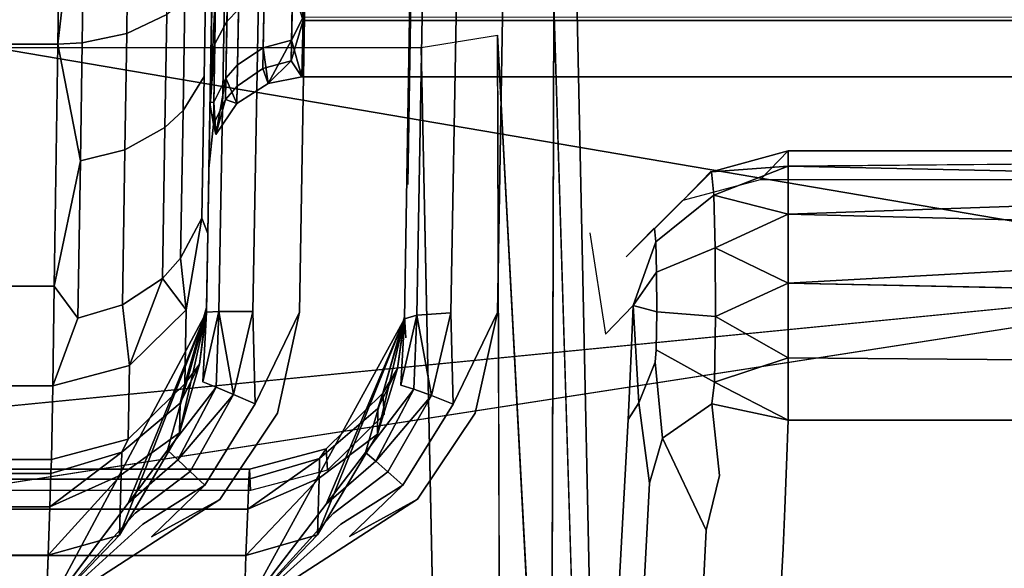
# Model space of a CAD drawing. Units: inches. Extents: x -12.8 to 12.8, y -12 to 10.6.
# Drawn here: x -8.2 to -8.1, y -10.2 to -10.2 of the extents above; entities that cross this region are included whole.
import ezdxf

# ---------------------------------------------------------------- set-up
doc = ezdxf.new("R2010")
doc.units = ezdxf.units.IN
doc.header["$MEASUREMENT"] = 0
for name, color, linetype in [('TABLE-BASE', 6, 'Continuous'), ('TABLE-GLIDE', 6, 'Continuous'), ('TABLE-TOPINNER', 6, 'Continuous')]:
    doc.layers.add(name, color=color, linetype=linetype)

msp = doc.modelspace()

# ---------------------------------------------------------------- linework, layer by layer
at = {"layer": 'TABLE-BASE'}
for points in [[(-7.73989, -5.6581, 5.79708), (-8.36784, -5.39875, 5.95449), (-9.35046, -10.25736, 0.60509)], [(-7.54575, -5.45799, 6.02411), (-7.73989, -5.6581, 5.79708), (-8.94726, -10.28433, 0.6193)], [(-7.54575, -5.45799, 6.02411), (-8.94726, -10.28433, 0.6193), (-8.56412, -10.2879, 0.61935)], [(-7.54575, -5.45799, 6.02411), (-8.56412, -10.2879, 0.61935), (-8.04887, -10.20817, 0.65675)], [(-9.35046, -10.25736, 0.60509), (-8.94726, -10.28433, 0.6193), (-7.73989, -5.6581, 5.79708)], [(-8.16622, -10.30761, 14.70961), (-8.16581, -10.17613, 14.79374), (-8.16193, -10.30421, 14.70444)], [(-8.17254, -10.30982, 14.71307), (-8.17298, -10.18013, 14.79944), (-8.16622, -10.30761, 14.70961)], [(-8.14581, -10.19748, 14.57374), (-8.13606, -10.19483, 14.57613), (-8.13606, -10.19678, 14.56685)], [(-8.13606, -10.19678, 14.56685), (-8.02777, -10.1958, 14.56928), (-8.02777, -10.19908, 14.56319)], [(-8.14581, -10.19748, 14.57374), (-8.13606, -10.19678, 14.56685), (-8.14553, -10.20043, 14.56543)], [(-8.14553, -10.20043, 14.56543), (-8.13606, -10.19678, 14.56685), (-8.13606, -10.20285, 14.55956)], [(-8.13606, -10.19678, 14.56685), (-8.02777, -10.19908, 14.56319), (-8.13606, -10.20285, 14.55956)], [(-8.13606, -10.20285, 14.55956), (-8.02777, -10.19908, 14.56319), (-8.02777, -10.20561, 14.55786)], [(-8.14553, -10.20043, 14.56543), (-8.13606, -10.20285, 14.55956), (-8.14534, -10.20714, 14.5597)], [(-8.14534, -10.20714, 14.5597), (-8.13606, -10.20285, 14.55956), (-8.13606, -10.21162, 14.55595)], [(-8.13606, -10.20285, 14.55956), (-8.02777, -10.20561, 14.55786), (-8.13606, -10.21162, 14.55595)], [(-8.15278, -10.21022, 14.56595), (-8.15573, -10.21445, 14.57474), (-8.15288, -10.20635, 14.56926)], [(-8.13606, -10.21162, 14.55595), (-8.02777, -10.20561, 14.55786), (-8.02777, -10.21378, 14.55575)], [(-8.14534, -10.20714, 14.5597), (-8.13606, -10.21162, 14.55595), (-8.14531, -10.21582, 14.5581)], [(-8.04887, -10.20817, 0.65675), (-8.56412, -10.2879, 0.61935), (-8.1297, -10.26533, 0.60481)], [(-8.04887, -10.20817, 0.65675), (-8.1297, -10.26533, 0.60481), (-8.00591, -10.25812, 0.55852)], [(-8.15276, -10.21523, 14.56503), (-8.15573, -10.21445, 14.57474), (-8.15278, -10.21022, 14.56595)], [(-8.06675, -10.2107, 14.90252), (-8.46172, -10.24939, 14.90511), (-8.06986, -10.27133, 14.86608)], [(-8.14531, -10.21582, 14.5581), (-8.13606, -10.21162, 14.55595), (-8.13606, -10.22106, 14.55687)], [(-8.18321, -10.21565, 14.48922), (-8.18136, -10.22584, 14.48411), (-8.17889, -10.21536, 14.4849)], [(-8.17889, -10.21536, 14.4849), (-8.18136, -10.22584, 14.48411), (-8.17859, -10.22693, 14.48274)], [(-8.19583, -10.24353, 14.48104), (-8.20514, -10.25321, 14.4801), (-8.18479, -10.21612, 14.4951)], [(-8.20514, -10.25321, 14.4801), (-8.19471, -10.23962, 14.4837), (-8.18479, -10.21612, 14.4951)], [(-8.18479, -10.21612, 14.4951), (-8.18821, -10.23074, 14.48467), (-8.19583, -10.24353, 14.48104)], [(-8.18479, -10.21612, 14.4951), (-8.19471, -10.23962, 14.4837), (-8.18974, -10.23307, 14.48619)], [(-8.18479, -10.21612, 14.4951), (-8.18565, -10.22244, 14.49068), (-8.18821, -10.23074, 14.48467)], [(-8.18565, -10.22244, 14.49068), (-8.18478, -10.21586, 14.50028), (-8.18753, -10.22555, 14.50014)], [(-8.18525, -10.22453, 14.48861), (-8.18358, -10.22505, 14.4861), (-8.18321, -10.21565, 14.48922)], [(-8.18321, -10.21565, 14.48922), (-8.18479, -10.21612, 14.4951), (-8.18525, -10.22453, 14.48861)], [(-8.18321, -10.21565, 14.48922), (-8.18358, -10.22505, 14.4861), (-8.18136, -10.22584, 14.48411)], [(-8.14531, -10.21582, 14.5581), (-8.13606, -10.22106, 14.55687), (-8.14543, -10.22414, 14.56104)], [(-8.14543, -10.22414, 14.56104), (-8.13606, -10.22106, 14.55687), (-8.13606, -10.22898, 14.56209)], [(-8.18814, -10.22751, 14.49209), (-8.18821, -10.23074, 14.48467), (-8.18565, -10.22244, 14.49068)], [(-8.18565, -10.22244, 14.49068), (-8.18753, -10.22555, 14.50014), (-8.18814, -10.22751, 14.49209)], [(-8.14543, -10.22414, 14.56104), (-8.13606, -10.22898, 14.56209), (-8.14578, -10.22691, 14.56363)], [(-8.18843, -10.23416, 14.4843), (-8.18358, -10.22505, 14.4861), (-8.18974, -10.23307, 14.48619)], [(-8.18136, -10.22584, 14.48411), (-8.18358, -10.22505, 14.4861), (-8.18843, -10.23416, 14.4843)], [(-8.18843, -10.23416, 14.4843), (-8.18687, -10.23552, 14.48281), (-8.18136, -10.22584, 14.48411)], [(-8.19583, -10.24353, 14.48104), (-8.18821, -10.23074, 14.48467), (-8.19562, -10.23632, 14.48819)], [(-8.19554, -10.23385, 14.49388), (-8.20452, -10.23647, 14.49277), (-8.20467, -10.24028, 14.4865)], [(-8.19554, -10.23385, 14.49388), (-8.20467, -10.24028, 14.4865), (-8.19562, -10.23632, 14.48819)], [(-8.18974, -10.23307, 14.48619), (-8.19471, -10.23962, 14.4837), (-8.18843, -10.23416, 14.4843)], [(-8.19562, -10.23632, 14.48819), (-8.20467, -10.24028, 14.4865), (-8.20489, -10.24614, 14.48209)], [(-8.19562, -10.23632, 14.48819), (-8.20489, -10.24614, 14.48209), (-8.19583, -10.24353, 14.48104)], [(-8.19583, -10.24353, 14.48104), (-8.20489, -10.24614, 14.48209), (-8.20514, -10.25321, 14.4801)]]:
    msp.add_3dface(points, dxfattribs=at)
for points, invisible_edges in [([(-9.3735, -10.07624, 14.32725), (-7.81838, -10.07624, 14.32725), (-9.32998, -10.23827, 14.31631)], 3), ([(-9.32998, -10.23827, 14.31631), (-7.81838, -10.07624, 14.32725), (-7.86189, -10.23827, 14.31631)], 13), ([(-9.36408, -10.26255, 14.38373), (-7.80673, -10.21993, 14.3866), (-9.41287, -10.08088, 14.39599)], 3), ([(-9.41287, -10.08088, 14.39599), (-7.80673, -10.21993, 14.3866), (-7.77901, -10.08088, 14.39599)], 13), ([(-7.78348, -10.08088, 14.39599), (-9.36021, -10.26032, 14.38388), (-9.4084, -10.08088, 14.39599)], 13), ([(-7.83167, -10.26032, 14.38388), (-9.36021, -10.26032, 14.38388), (-7.78348, -10.08088, 14.39599)], 3), ([(-8.18255, -10.08819, 14.50598), (-8.18321, -10.21565, 14.48922), (-8.18097, -10.08778, 14.50009)], 13), ([(-8.18097, -10.08778, 14.50009), (-8.18321, -10.21565, 14.48922), (-8.17889, -10.21536, 14.4849)], 12), ([(-8.18097, -10.08778, 14.50009), (-8.17889, -10.21536, 14.4849), (-8.17665, -10.08753, 14.49578)], 1), ([(-8.17665, -10.08753, 14.49578), (-8.17889, -10.21536, 14.4849), (-8.17298, -10.21533, 14.48332)], 14), ([(-8.17665, -10.08753, 14.49578), (-8.17298, -10.21533, 14.48332), (-8.17074, -10.08751, 14.49419)], 1), ([(-8.17298, -10.21533, 14.48332), (-7.77096, -10.24117, 14.48112), (-8.02507, -10.08751, 14.49419)], 15), ([(-8.17298, -10.21533, 14.48332), (-8.02507, -10.08751, 14.49419), (-8.17074, -10.08751, 14.49419)], 1), ([(-8.18479, -10.21612, 14.4951), (-8.18255, -10.08819, 14.50598), (-8.18333, -10.13785, 14.57729)], 14), ([(-8.18479, -10.21612, 14.4951), (-8.18321, -10.21565, 14.48922), (-8.18255, -10.08819, 14.50598)], 2), ([(-8.00664, -10.21631, 0.31225), (-8.26681, -10.25589, 0.32144), (-8.25945, -10.09515, 0.28386)], 13), ([(-8.00664, -10.21631, 0.31225), (-8.25945, -10.09515, 0.28386), (-7.94032, -10.11823, 0.28836)], 1), ([(-8.18333, -10.13785, 14.57729), (-8.18478, -10.21587, 14.49855), (-8.18479, -10.21596, 14.49682)], 13), ([(-8.18333, -10.13785, 14.57729), (-8.18479, -10.21596, 14.49682), (-8.18479, -10.21612, 14.4951)], 13), ([(-8.18393, -10.17386, 14.59904), (-8.18478, -10.21587, 14.49855), (-8.18333, -10.13785, 14.57729)], 3), ([(-8.44807, -10.14574, 14.94135), (-8.46172, -10.24939, 14.90511), (-8.06675, -10.2107, 14.90252)], 1), ([(-8.06675, -10.2107, 14.90252), (-8.06547, -10.14664, 14.91897), (-8.44807, -10.14574, 14.94135)], 1), ([(-8.16193, -10.30421, 14.70444), (-8.16581, -10.17613, 14.79374), (-8.16298, -10.17072, 14.78583)], 14), ([(-8.16298, -10.17072, 14.78583), (-8.16125, -10.20521, 14.73388), (-8.16025, -10.30012, 14.69834)], 3), ([(-8.16193, -10.30421, 14.70444), (-8.16298, -10.17072, 14.78583), (-8.16025, -10.30012, 14.69834)], 1), ([(-8.18478, -10.21587, 14.49855), (-8.18393, -10.17386, 14.59904), (-8.18478, -10.21586, 14.50028)], 3), ([(-8.18478, -10.21586, 14.50028), (-8.18393, -10.17386, 14.59904), (-8.18433, -10.1991, 14.6327)], 13), ([(-8.16622, -10.30761, 14.70961), (-8.17298, -10.18013, 14.79944), (-8.16581, -10.17613, 14.79374)], 2), ([(-8.17254, -10.30982, 14.71307), (-8.18265, -10.1817, 14.80145), (-8.17298, -10.18013, 14.79944)], 1), ([(-9.01194, -10.31053, 14.71435), (-9.00923, -10.1817, 14.80145), (-8.17994, -10.31053, 14.71435)], 2), ([(-8.17994, -10.31053, 14.71435), (-9.00923, -10.1817, 14.80145), (-8.18265, -10.1817, 14.80145)], 1), ([(-8.17994, -10.31053, 14.71435), (-8.18265, -10.1817, 14.80145), (-8.17254, -10.30982, 14.71307)], 2), ([(-8.14589, -10.19745, 14.5757), (-8.13606, -10.19483, 14.57613), (-8.14581, -10.19748, 14.57374)], 1), ([(-8.13959, -10.19847, 14.67723), (-8.13606, -10.19483, 14.57613), (-8.14589, -10.19745, 14.5757)], 14), ([(-8.13959, -10.19847, 14.67723), (-8.0313, -10.19847, 14.67723), (-8.13606, -10.19483, 14.57613)], 2), ([(-8.02777, -10.19483, 14.57613), (-8.02777, -10.1958, 14.56928), (-8.13606, -10.19483, 14.57613)], 2), ([(-8.13606, -10.19483, 14.57613), (-8.02777, -10.1958, 14.56928), (-8.13606, -10.19678, 14.56685)], 1), ([(-8.13606, -10.19483, 14.57613), (-8.0313, -10.19847, 14.67723), (-8.02777, -10.19483, 14.57613)], 1), ([(-8.15309, -10.20463, 14.57519), (-8.15662, -10.20827, 14.67628), (-8.14589, -10.19745, 14.5757)], 14), ([(-8.14589, -10.19745, 14.5757), (-8.15662, -10.20827, 14.67628), (-8.14942, -10.20109, 14.67679)], 1), ([(-8.15305, -10.20465, 14.57406), (-8.15309, -10.20463, 14.57519), (-8.14589, -10.19745, 14.5757)], 14), ([(-8.15305, -10.20465, 14.57406), (-8.14589, -10.19745, 14.5757), (-8.14581, -10.19748, 14.57374)], 1), ([(-8.15288, -10.20635, 14.56926), (-8.15305, -10.20465, 14.57406), (-8.14581, -10.19748, 14.57374)], 12), ([(-8.14553, -10.20043, 14.56543), (-8.15288, -10.20635, 14.56926), (-8.14581, -10.19748, 14.57374)], 2), ([(-8.14589, -10.19745, 14.5757), (-8.14942, -10.20109, 14.67679), (-8.13959, -10.19847, 14.67723)], 12), ([(-8.18478, -10.21586, 14.50028), (-8.18433, -10.1991, 14.6327), (-8.18462, -10.21855, 14.67898)], 3), ([(-8.15278, -10.21022, 14.56595), (-8.15288, -10.20635, 14.56926), (-8.14553, -10.20043, 14.56543)], 12), ([(-8.14534, -10.20714, 14.5597), (-8.15278, -10.21022, 14.56595), (-8.14553, -10.20043, 14.56543)], 2), ([(-8.16025, -10.30012, 14.69834), (-8.16125, -10.20521, 14.73388), (-8.15926, -10.21809, 14.67584)], 13), ([(-8.15573, -10.21445, 14.57474), (-8.15926, -10.21809, 14.67584), (-8.15309, -10.20463, 14.57519)], 14), ([(-8.15309, -10.20463, 14.57519), (-8.15926, -10.21809, 14.67584), (-8.15662, -10.20827, 14.67628)], 3), ([(-8.15573, -10.21445, 14.57474), (-8.15309, -10.20463, 14.57519), (-8.15305, -10.20465, 14.57406)], 13), ([(-8.15288, -10.20635, 14.56926), (-8.15573, -10.21445, 14.57474), (-8.15305, -10.20465, 14.57406)], 2), ([(-8.15276, -10.21523, 14.56503), (-8.15278, -10.21022, 14.56595), (-8.14534, -10.20714, 14.5597)], 12), ([(-8.14531, -10.21582, 14.5581), (-8.15276, -10.21523, 14.56503), (-8.14534, -10.20714, 14.5597)], 2), ([(-8.13606, -10.21162, 14.55595), (-8.02777, -10.21378, 14.55575), (-8.13606, -10.22106, 14.55687)], 2), ([(-8.13606, -10.22106, 14.55687), (-8.02777, -10.21378, 14.55575), (-8.02777, -10.22207, 14.55726)], 1), ([(-8.17889, -10.21536, 14.4849), (-8.17859, -10.22693, 14.48274), (-8.17298, -10.21533, 14.48332)], 12), ([(-8.17298, -10.21533, 14.48332), (-8.17859, -10.22693, 14.48274), (-8.17579, -10.22811, 14.48223)], 2), ([(-8.17579, -10.22811, 14.48223), (-7.77096, -10.24117, 14.48112), (-8.17298, -10.21533, 14.48332)], 3), ([(-8.15595, -10.21957, 14.58058), (-8.15926, -10.21809, 14.67584), (-8.15573, -10.21445, 14.57474)], 1), ([(-8.15595, -10.21957, 14.58058), (-8.15573, -10.21445, 14.57474), (-8.15504, -10.22676, 14.5801)], 12), ([(-8.15504, -10.22676, 14.5801), (-8.15573, -10.21445, 14.57474), (-8.15296, -10.22161, 14.56825)], 2), ([(-8.15283, -10.22004, 14.56673), (-8.15296, -10.22161, 14.56825), (-8.15573, -10.21445, 14.57474)], 14), ([(-8.15283, -10.22004, 14.56673), (-8.15573, -10.21445, 14.57474), (-8.15276, -10.21523, 14.56503)], 1), ([(-8.15283, -10.22004, 14.56673), (-8.15276, -10.21523, 14.56503), (-8.14531, -10.21582, 14.5581)], 12), ([(-8.07213, -10.26982, 0.32513), (-8.26681, -10.25589, 0.32144), (-8.00664, -10.21631, 0.31225)], 2), ([(-8.18479, -10.21612, 14.4951), (-8.18974, -10.23307, 14.48619), (-8.18525, -10.22453, 14.48861)], 2), ([(-8.18462, -10.21855, 14.67898), (-8.18753, -10.22555, 14.50014), (-8.18478, -10.21586, 14.50028)], 1), ([(-8.18565, -10.22244, 14.49068), (-8.18478, -10.21587, 14.49855), (-8.18478, -10.21586, 14.50028)], 1), ([(-8.18479, -10.21596, 14.49682), (-8.18478, -10.21587, 14.49855), (-8.18565, -10.22244, 14.49068)], 14), ([(-8.18479, -10.21596, 14.49682), (-8.18565, -10.22244, 14.49068), (-8.18479, -10.21612, 14.4951)], 1), ([(-8.14543, -10.22414, 14.56104), (-8.15283, -10.22004, 14.56673), (-8.14531, -10.21582, 14.5581)], 2), ([(-8.18737, -10.22824, 14.67883), (-8.18753, -10.22555, 14.50014), (-8.18462, -10.21855, 14.67898)], 14), ([(-8.16025, -10.30012, 14.69834), (-8.15926, -10.21809, 14.67584), (-8.1564, -10.22889, 14.59299)], 3), ([(-8.1564, -10.22889, 14.59299), (-8.15926, -10.21809, 14.67584), (-8.15617, -10.22438, 14.58667)], 3), ([(-8.15617, -10.22438, 14.58667), (-8.15926, -10.21809, 14.67584), (-8.15595, -10.21957, 14.58058)], 3), ([(-9.04869, -10.44423, 14.37146), (-7.80673, -10.21993, 14.3866), (-9.36408, -10.26255, 14.38373)], 15), ([(-9.04869, -10.44423, 14.37146), (-7.88567, -10.33781, 14.37864), (-7.80673, -10.21993, 14.3866)], 13), ([(-8.15617, -10.22438, 14.58667), (-8.15595, -10.21957, 14.58058), (-8.15504, -10.22676, 14.5801)], 14), ([(-8.15283, -10.22004, 14.56673), (-8.14578, -10.22691, 14.56363), (-8.15296, -10.22161, 14.56825)], 3), ([(-8.14543, -10.22414, 14.56104), (-8.14578, -10.22691, 14.56363), (-8.15283, -10.22004, 14.56673)], 2), ([(-8.15504, -10.22676, 14.5801), (-8.15296, -10.22161, 14.56825), (-8.15202, -10.23128, 14.57665)], 12), ([(-8.15202, -10.23128, 14.57665), (-8.15296, -10.22161, 14.56825), (-8.14578, -10.22691, 14.56363)], 2), ([(-8.13606, -10.22106, 14.55687), (-8.02777, -10.22207, 14.55726), (-8.13606, -10.22898, 14.56209)], 2), ([(-8.13606, -10.22898, 14.56209), (-8.02777, -10.22207, 14.55726), (-8.02777, -10.22898, 14.56209)], 3), ([(-8.18525, -10.22453, 14.48861), (-8.18974, -10.23307, 14.48619), (-8.18358, -10.22505, 14.4861)], 1), ([(-8.15504, -10.22676, 14.5801), (-8.1564, -10.22889, 14.59299), (-8.15617, -10.22438, 14.58667)], 12), ([(-8.18814, -10.22751, 14.49209), (-8.18753, -10.22555, 14.50014), (-8.19472, -10.23262, 14.50004)], 12), ([(-8.18737, -10.22824, 14.67883), (-8.19472, -10.23262, 14.50004), (-8.18753, -10.22555, 14.50014)], 1), ([(-8.18136, -10.22584, 14.48411), (-8.18687, -10.23552, 14.48281), (-8.17859, -10.22693, 14.48274)], 2), ([(-8.18814, -10.22751, 14.49209), (-8.19554, -10.23385, 14.49388), (-8.19562, -10.23632, 14.48819)], 12), ([(-8.18814, -10.22751, 14.49209), (-8.19562, -10.23632, 14.48819), (-8.18821, -10.23074, 14.48467)], 1), ([(-8.18814, -10.22751, 14.49209), (-8.19472, -10.23262, 14.50004), (-8.19554, -10.23385, 14.49388)], 1), ([(-8.18687, -10.23552, 14.48281), (-8.18499, -10.23723, 14.48175), (-8.17859, -10.22693, 14.48274)], 12), ([(-8.17579, -10.22811, 14.48223), (-8.17859, -10.22693, 14.48274), (-8.18499, -10.23723, 14.48175)], 13), ([(-8.15504, -10.22676, 14.5801), (-8.15366, -10.23697, 14.58762), (-8.1564, -10.22889, 14.59299)], 2), ([(-8.15202, -10.23128, 14.57665), (-8.15366, -10.23697, 14.58762), (-8.15504, -10.22676, 14.5801)], 12), ([(-8.15202, -10.23128, 14.57665), (-8.14578, -10.22691, 14.56363), (-8.1448, -10.23599, 14.57319)], 12), ([(-8.1448, -10.23599, 14.57319), (-8.14578, -10.22691, 14.56363), (-8.13606, -10.22898, 14.56209)], 12), ([(-8.19456, -10.23531, 14.67873), (-8.19472, -10.23262, 14.50004), (-8.18737, -10.22824, 14.67883)], 2), ([(-8.17579, -10.22811, 14.48223), (-8.18499, -10.23723, 14.48175), (-8.1831, -10.23899, 14.48131)], 3), ([(-8.1831, -10.23899, 14.48131), (-7.77096, -10.24117, 14.48112), (-8.17579, -10.22811, 14.48223)], 3), ([(-8.16025, -10.30012, 14.69834), (-8.1564, -10.22889, 14.59299), (-8.1575, -10.3082, 14.69298)], 2), ([(-8.1575, -10.3082, 14.69298), (-8.1564, -10.22889, 14.59299), (-8.15366, -10.23697, 14.58762)], 3), ([(-8.1448, -10.23599, 14.57319), (-8.13606, -10.22898, 14.56209), (-8.13628, -10.23474, 14.56867)], 13), ([(-8.13606, -10.22898, 14.56209), (-8.02777, -10.22898, 14.56209), (-8.13628, -10.23474, 14.56867)], 2), ([(-8.13628, -10.23474, 14.56867), (-8.02777, -10.22898, 14.56209), (-7.83546, -10.24524, 14.58265)], 15), ([(-8.15202, -10.23128, 14.57665), (-8.14647, -10.24294, 14.58385), (-8.15366, -10.23697, 14.58762)], 2), ([(-8.1448, -10.23599, 14.57319), (-8.14647, -10.24294, 14.58385), (-8.15202, -10.23128, 14.57665)], 12), ([(-8.19472, -10.23262, 14.50004), (-8.20446, -10.2352, 14.50001), (-8.19554, -10.23385, 14.49388)], 2), ([(-8.19456, -10.23531, 14.67873), (-8.20446, -10.2352, 14.50001), (-8.19472, -10.23262, 14.50004)], 1), ([(-8.19554, -10.23385, 14.49388), (-8.20446, -10.2352, 14.50001), (-8.20452, -10.23647, 14.49277)], 1), ([(-8.18843, -10.23416, 14.4843), (-8.19471, -10.23962, 14.4837), (-8.19382, -10.24081, 14.48258)], 14), ([(-8.18843, -10.23416, 14.4843), (-8.19382, -10.24081, 14.48258), (-8.18687, -10.23552, 14.48281)], 1), ([(-8.2043, -10.23789, 14.6787), (-8.27892, -10.23789, 14.6787), (-8.20446, -10.2352, 14.50001)], 2), ([(-8.20446, -10.2352, 14.50001), (-8.27892, -10.23789, 14.6787), (-8.27875, -10.2352, 14.50001)], 1), ([(-8.20446, -10.2352, 14.50001), (-8.27875, -10.2352, 14.50001), (-8.20452, -10.23647, 14.49277)], 2), ([(-8.20452, -10.23647, 14.49277), (-8.27875, -10.2352, 14.50001), (-8.27869, -10.23647, 14.49277)], 1), ([(-8.2043, -10.23789, 14.6787), (-8.20446, -10.2352, 14.50001), (-8.19456, -10.23531, 14.67873)], 2), ([(-8.13628, -10.23474, 14.56867), (-8.1365, -10.24017, 14.57553), (-8.1448, -10.23599, 14.57319)], 14), ([(-8.13628, -10.23474, 14.56867), (-7.83546, -10.24524, 14.58265), (-8.1365, -10.24017, 14.57553)], 3), ([(-8.20452, -10.23647, 14.49277), (-8.27869, -10.23647, 14.49277), (-8.27854, -10.24028, 14.4865)], 12), ([(-8.20452, -10.23647, 14.49277), (-8.27854, -10.24028, 14.4865), (-8.20467, -10.24028, 14.4865)], 1), ([(-8.18687, -10.23552, 14.48281), (-8.19382, -10.24081, 14.48258), (-8.19285, -10.24215, 14.48171)], 14), ([(-8.18687, -10.23552, 14.48281), (-8.19285, -10.24215, 14.48171), (-8.18499, -10.23723, 14.48175)], 1), ([(-8.1448, -10.23599, 14.57319), (-8.1365, -10.24017, 14.57553), (-8.14647, -10.24294, 14.58385)], 3), ([(-8.18499, -10.23723, 14.48175), (-8.19285, -10.24215, 14.48171), (-8.19174, -10.24372, 14.48107)], 2), ([(-8.1831, -10.23899, 14.48131), (-8.18499, -10.23723, 14.48175), (-8.19174, -10.24372, 14.48107)], 1), ([(-8.1575, -10.3082, 14.69298), (-8.15366, -10.23697, 14.58762), (-8.15032, -10.31417, 14.6892)], 2), ([(-8.15032, -10.31417, 14.6892), (-8.15366, -10.23697, 14.58762), (-8.14647, -10.24294, 14.58385)], 3), ([(-9.32998, -10.23827, 14.31631), (-7.86189, -10.23827, 14.31631), (-9.04869, -10.40031, 14.30537)], 15), ([(-9.04869, -10.40031, 14.30537), (-7.86189, -10.23827, 14.31631), (-8.14318, -10.40031, 14.30537)], 3), ([(-8.20514, -10.25321, 14.4801), (-7.77096, -10.24117, 14.48112), (-8.1831, -10.23899, 14.48131)], 3), ([(-8.1831, -10.23899, 14.48131), (-8.19174, -10.24372, 14.48107), (-8.20514, -10.25321, 14.4801)], 2), ([(-8.14318, -10.40031, 14.30537), (-7.86189, -10.23827, 14.31631), (-7.98078, -10.35689, 14.3083)], 1), ([(-8.20467, -10.24028, 14.4865), (-8.27854, -10.24028, 14.4865), (-8.27833, -10.24614, 14.48209)], 12), ([(-8.20467, -10.24028, 14.4865), (-8.27833, -10.24614, 14.48209), (-8.20489, -10.24614, 14.48209)], 1), ([(-8.19471, -10.23962, 14.4837), (-8.20514, -10.25321, 14.4801), (-8.19382, -10.24081, 14.48258)], 12), ([(-8.1365, -10.24017, 14.57553), (-8.13673, -10.24524, 14.58265), (-8.14647, -10.24294, 14.58385)], 14), ([(-8.1365, -10.24017, 14.57553), (-7.83546, -10.24524, 14.58265), (-8.13673, -10.24524, 14.58265)], 3), ([(-8.19382, -10.24081, 14.48258), (-8.20514, -10.25321, 14.4801), (-8.19285, -10.24215, 14.48171)], 12), ([(-8.20514, -10.25321, 14.4801), (-7.85828, -10.37145, 14.47004), (-7.77096, -10.24117, 14.48112)], 15), ([(-8.19285, -10.24215, 14.48171), (-8.20514, -10.25321, 14.4801), (-8.19174, -10.24372, 14.48107)], 14), ([(-8.15032, -10.31417, 14.6892), (-8.14647, -10.24294, 14.58385), (-8.14058, -10.31648, 14.688)], 2), ([(-8.14058, -10.31648, 14.688), (-8.14647, -10.24294, 14.58385), (-8.13673, -10.24524, 14.58265)], 3), ([(-8.14318, -10.48907, 14.46003), (-8.36792, -10.24338, 14.48093), (-9.04869, -10.48907, 14.46003)], 3), ([(-8.36792, -10.24338, 14.48093), (-8.14318, -10.48907, 14.46003), (-8.27808, -10.25321, 14.4801)], 15), ([(-7.90188, -10.3003, 14.66408), (-8.14058, -10.31648, 14.688), (-8.13673, -10.24524, 14.58265)], 13), ([(-7.90188, -10.3003, 14.66408), (-8.13673, -10.24524, 14.58265), (-7.83546, -10.24524, 14.58265)], 3), ([(-8.20489, -10.24614, 14.48209), (-8.27833, -10.24614, 14.48209), (-8.20514, -10.25321, 14.4801)], 2), ([(-8.20514, -10.25321, 14.4801), (-8.27833, -10.24614, 14.48209), (-8.27808, -10.25321, 14.4801)], 1)]:
    msp.add_3dface(points, dxfattribs=dict(at, invisible_edges=invisible_edges))
at = {"layer": 'TABLE-GLIDE'}
for points, invisible_edges in [([(-9.3892, -10.26911, 0.0689), (-7.83185, -10.22638, 0.0689), (-9.43799, -10.08702, 0.0689)], 3), ([(-9.43799, -10.08702, 0.0689), (-7.83185, -10.22638, 0.0689), (-7.80413, -10.08702, 0.0689)], 13), ([(-7.8086, -10.08702, 0.0689), (-9.38533, -10.26687, 0.0689), (-9.43352, -10.08702, 0.0689)], 13), ([(-9.39861, -10.08702, 0.00001), (-7.8435, -10.08702, 0.00001), (-9.3551, -10.24942, 0.00001)], 3), ([(-7.85679, -10.26687, 0.0689), (-9.38533, -10.26687, 0.0689), (-7.8086, -10.08702, 0.0689)], 3), ([(-9.3551, -10.24942, 0.00001), (-7.8435, -10.08702, 0.00001), (-7.88701, -10.24942, 0.00001)], 13), ([(-8.20991, -10.21528, 0.1769), (-8.20767, -10.08691, 0.17914), (-8.20845, -10.13165, 0.25363)], 14), ([(-8.20991, -10.21528, 0.1769), (-8.20833, -10.2152, 0.17099), (-8.20767, -10.08691, 0.17914)], 2), ([(-8.20767, -10.08691, 0.17914), (-8.20833, -10.2152, 0.17099), (-8.20609, -10.08689, 0.17323)], 13), ([(-8.20609, -10.08689, 0.17323), (-8.20833, -10.2152, 0.17099), (-8.204, -10.2152, 0.16667)], 12), ([(-8.20609, -10.08689, 0.17323), (-8.204, -10.2152, 0.16667), (-8.20176, -10.08693, 0.16891)], 1), ([(-8.20176, -10.08693, 0.16891), (-8.204, -10.2152, 0.16667), (-8.1981, -10.21528, 0.16509)], 14), ([(-8.20176, -10.08693, 0.16891), (-8.1981, -10.21528, 0.16509), (-8.19586, -10.08702, 0.16733)], 1), ([(-8.1981, -10.21528, 0.16509), (-7.79608, -10.24122, 0.16464), (-8.05019, -10.08702, 0.16733)], 15), ([(-8.1981, -10.21528, 0.16509), (-8.05019, -10.08702, 0.16733), (-8.19586, -10.08702, 0.16733)], 1), ([(-8.20845, -10.13165, 0.25363), (-8.2099, -10.215, 0.17861), (-8.20991, -10.21528, 0.1769)], 13), ([(-8.20905, -10.16611, 0.27776), (-8.2099, -10.21479, 0.18032), (-8.20845, -10.13165, 0.25363)], 3), ([(-8.20845, -10.13165, 0.25363), (-8.2099, -10.21479, 0.18032), (-8.2099, -10.215, 0.17861)], 13), ([(-8.22811, -10.13692, 0.48278), (-8.30535, -10.13692, 0.48278), (-8.30468, -10.18127, 0.45486)], 12), ([(-8.22811, -10.13692, 0.48278), (-8.30468, -10.18127, 0.45486), (-8.22877, -10.18127, 0.45486)], 1), ([(-8.21954, -10.14956, 0.47479), (-8.22002, -10.17994, 0.45328), (-8.21445, -10.14796, 0.47152)], 2), ([(-8.21445, -10.14796, 0.47152), (-8.22002, -10.17994, 0.45328), (-8.21493, -10.17751, 0.45059)], 1), ([(-8.22521, -10.15032, 0.47645), (-8.22568, -10.18113, 0.45465), (-8.21954, -10.14956, 0.47479)], 2), ([(-8.21954, -10.14956, 0.47479), (-8.22568, -10.18113, 0.45465), (-8.22002, -10.17994, 0.45328)], 1), ([(-8.19724, -10.15782, 0.28596), (-8.07115, -10.17828, 0.31746), (-8.19764, -10.17828, 0.31746)], 1), ([(-8.19724, -10.15782, 0.28596), (-8.07087, -10.15782, 0.28596), (-8.07115, -10.17828, 0.31746)], 12), ([(-8.207, -10.16145, 0.28229), (-8.2073, -10.17843, 0.30566), (-8.20854, -10.16376, 0.28004)], 2), ([(-8.207, -10.16145, 0.28229), (-8.20584, -10.1769, 0.30649), (-8.2073, -10.17843, 0.30566)], 1), ([(-8.20905, -10.16611, 0.27776), (-8.20854, -10.16376, 0.28004), (-8.20885, -10.18126, 0.30414)], 1), ([(-8.20854, -10.16376, 0.28004), (-8.2073, -10.17843, 0.30566), (-8.20885, -10.18126, 0.30414)], 1), ([(-8.20909, -10.16854, 0.44013), (-8.20945, -10.18868, 0.39648), (-8.20903, -10.16484, 0.43221)], 13), ([(-8.2099, -10.21479, 0.18032), (-8.20905, -10.16611, 0.27776), (-8.2099, -10.21467, 0.18205)], 3), ([(-8.2099, -10.21467, 0.18205), (-8.20905, -10.16611, 0.27776), (-8.20945, -10.18903, 0.31304)], 13), ([(-8.20597, -10.18392, 0.38558), (-8.20272, -10.18177, 0.38487), (-8.20246, -10.16784, 0.41246)], 12), ([(-8.20571, -10.16966, 0.41381), (-8.20597, -10.18392, 0.38558), (-8.20246, -10.16784, 0.41246)], 2), ([(-8.20246, -10.16784, 0.41246), (-8.20272, -10.18177, 0.38487), (-8.19884, -10.16701, 0.41182)], 2), ([(-8.20272, -10.18177, 0.38487), (-8.19911, -10.18079, 0.38454), (-8.19884, -10.16701, 0.41182)], 12), ([(-8.20996, -10.17195, 0.44457), (-8.2102, -10.1854, 0.42972), (-8.20909, -10.16854, 0.44013)], 14), ([(-8.2102, -10.1854, 0.42972), (-8.20955, -10.19459, 0.40386), (-8.20909, -10.16854, 0.44013)], 13), ([(-8.20955, -10.19459, 0.40386), (-8.20945, -10.18868, 0.39648), (-8.20909, -10.16854, 0.44013)], 3), ([(-8.20717, -10.17107, 0.41485), (-8.20743, -10.18558, 0.38613), (-8.20571, -10.16966, 0.41381)], 2), ([(-8.20571, -10.16966, 0.41381), (-8.20743, -10.18558, 0.38613), (-8.20597, -10.18392, 0.38558)], 1), ([(-8.20872, -10.17368, 0.41673), (-8.20898, -10.18863, 0.38712), (-8.20717, -10.17107, 0.41485)], 2), ([(-8.20717, -10.17107, 0.41485), (-8.20898, -10.18863, 0.38712), (-8.20743, -10.18558, 0.38613)], 1), ([(-8.21263, -10.17566, 0.44857), (-8.21287, -10.1897, 0.43306), (-8.20996, -10.17195, 0.44457)], 2), ([(-8.21287, -10.1897, 0.43306), (-8.2102, -10.1854, 0.42972), (-8.20996, -10.17195, 0.44457)], 12), ([(-8.19916, -10.18338, 0.33388), (-8.20259, -10.17491, 0.30758), (-8.19898, -10.174, 0.3081)], 1), ([(-8.20277, -10.18439, 0.33366), (-8.20602, -10.1866, 0.33317), (-8.20259, -10.17491, 0.30758)], 2), ([(-8.20584, -10.1769, 0.30649), (-8.20259, -10.17491, 0.30758), (-8.20602, -10.1866, 0.33317)], 2), ([(-8.20277, -10.18439, 0.33366), (-8.20259, -10.17491, 0.30758), (-8.19916, -10.18338, 0.33388)], 2), ([(-8.21517, -10.19185, 0.43474), (-8.21287, -10.1897, 0.43306), (-8.21263, -10.17566, 0.44857)], 12), ([(-8.21493, -10.17751, 0.45059), (-8.21517, -10.19185, 0.43474), (-8.21263, -10.17566, 0.44857)], 2), ([(-8.22002, -10.17994, 0.45328), (-8.22025, -10.19469, 0.43699), (-8.21493, -10.17751, 0.45059)], 2), ([(-8.21493, -10.17751, 0.45059), (-8.22025, -10.19469, 0.43699), (-8.21517, -10.19185, 0.43474)], 1), ([(-8.20584, -10.1769, 0.30649), (-8.20602, -10.1866, 0.33317), (-8.2073, -10.17843, 0.30566)], 2), ([(-8.19778, -10.18544, 0.35434), (-8.07115, -10.17792, 0.39208), (-8.19763, -10.17786, 0.39222)], 1), ([(-8.07125, -10.18544, 0.35434), (-8.07115, -10.17792, 0.39208), (-8.19778, -10.18544, 0.35434)], 2), ([(-8.2073, -10.17843, 0.30566), (-8.20748, -10.18831, 0.33281), (-8.20885, -10.18126, 0.30414)], 2), ([(-8.2073, -10.17843, 0.30566), (-8.20602, -10.1866, 0.33317), (-8.20748, -10.18831, 0.33281)], 1), ([(-8.19764, -10.17828, 0.31746), (-8.07125, -10.18544, 0.35434), (-8.19778, -10.18544, 0.35434)], 1), ([(-8.19764, -10.17828, 0.31746), (-8.07115, -10.17828, 0.31746), (-8.07125, -10.18544, 0.35434)], 14), ([(-8.22568, -10.18113, 0.45465), (-8.22591, -10.19608, 0.43814), (-8.22002, -10.17994, 0.45328)], 2), ([(-8.22002, -10.17994, 0.45328), (-8.22591, -10.19608, 0.43814), (-8.22025, -10.19469, 0.43699)], 1), ([(-8.22877, -10.18127, 0.45486), (-8.30468, -10.18127, 0.45486), (-8.30422, -10.21198, 0.4124)], 12), ([(-8.22877, -10.18127, 0.45486), (-8.30422, -10.21198, 0.4124), (-8.22923, -10.21198, 0.4124)], 1), ([(-8.20885, -10.18126, 0.30414), (-8.20748, -10.18831, 0.33281), (-8.20903, -10.19145, 0.33214)], 1), ([(-8.20597, -10.18392, 0.38558), (-8.20606, -10.18883, 0.35434), (-8.20272, -10.18177, 0.38487)], 2), ([(-8.20606, -10.18883, 0.35434), (-8.20209, -10.18626, 0.35434), (-8.20272, -10.18177, 0.38487)], 12), ([(-8.21287, -10.1897, 0.43306), (-8.21319, -10.20845, 0.39909), (-8.2102, -10.1854, 0.42972)], 2), ([(-8.21051, -10.20336, 0.3972), (-8.2102, -10.1854, 0.42972), (-8.21319, -10.20845, 0.39909)], 2), ([(-8.21051, -10.20336, 0.3972), (-8.20955, -10.19459, 0.40386), (-8.2102, -10.1854, 0.42972)], 3), ([(-8.20606, -10.18883, 0.35434), (-8.20602, -10.1866, 0.33317), (-8.20277, -10.18439, 0.33366)], 12), ([(-8.20277, -10.18439, 0.33366), (-8.20209, -10.18626, 0.35434), (-8.20606, -10.18883, 0.35434)], 12), ([(-8.2099, -10.21467, 0.18205), (-8.20945, -10.18903, 0.31304), (-8.20974, -10.20531, 0.36052)], 3), ([(-8.20974, -10.20531, 0.36052), (-8.20945, -10.18903, 0.31304), (-8.20959, -10.19705, 0.35434)], 13), ([(-8.20945, -10.18868, 0.39648), (-8.20959, -10.19705, 0.35434), (-8.20898, -10.18863, 0.38712)], 2), ([(-8.20898, -10.18863, 0.38712), (-8.20959, -10.19705, 0.35434), (-8.2087, -10.19276, 0.35434)], 3), ([(-8.20955, -10.19459, 0.40386), (-8.20959, -10.19705, 0.35434), (-8.20945, -10.18868, 0.39648)], 13), ([(-8.21517, -10.19185, 0.43474), (-8.21549, -10.211, 0.40005), (-8.21287, -10.1897, 0.43306)], 2), ([(-8.21549, -10.211, 0.40005), (-8.21319, -10.20845, 0.39909), (-8.21287, -10.1897, 0.43306)], 12), ([(-8.20959, -10.19705, 0.35434), (-8.20903, -10.19145, 0.33214), (-8.2087, -10.19276, 0.35434)], 12), ([(-8.22056, -10.21437, 0.40133), (-8.21549, -10.211, 0.40005), (-8.21517, -10.19185, 0.43474)], 12), ([(-8.22025, -10.19469, 0.43699), (-8.22056, -10.21437, 0.40133), (-8.21517, -10.19185, 0.43474)], 2), ([(-8.22591, -10.19608, 0.43814), (-8.22621, -10.21605, 0.40199), (-8.22025, -10.19469, 0.43699)], 2), ([(-8.22025, -10.19469, 0.43699), (-8.22621, -10.21605, 0.40199), (-8.22056, -10.21437, 0.40133)], 1), ([(-8.21051, -10.20336, 0.3972), (-8.20974, -10.20531, 0.36052), (-8.20955, -10.19459, 0.40386)], 12), ([(-8.20974, -10.20531, 0.36052), (-8.20959, -10.19705, 0.35434), (-8.20955, -10.19459, 0.40386)], 3), ([(-8.21051, -10.20336, 0.3972), (-8.21249, -10.21499, 0.36103), (-8.20974, -10.20531, 0.36052)], 2), ([(-8.21249, -10.21499, 0.36103), (-8.21265, -10.22435, 0.18256), (-8.20974, -10.20531, 0.36052)], 14), ([(-8.20974, -10.20531, 0.36052), (-8.21265, -10.22435, 0.18256), (-8.2099, -10.21467, 0.18205)], 1), ([(-8.22923, -10.21198, 0.4124), (-8.30422, -10.21198, 0.4124), (-8.22942, -10.22463, 0.36155)], 2), ([(-8.22942, -10.22463, 0.36155), (-8.30422, -10.21198, 0.4124), (-8.30403, -10.22463, 0.36155)], 1), ([(-8.22621, -10.21605, 0.40199), (-8.21967, -10.22205, 0.3614), (-8.22056, -10.21437, 0.40133)], 1), ([(-8.21967, -10.22205, 0.3614), (-8.21984, -10.2314, 0.18293), (-8.21249, -10.21499, 0.36103)], 2), ([(-8.21249, -10.21499, 0.36103), (-8.21984, -10.2314, 0.18293), (-8.21265, -10.22435, 0.18256)], 1), ([(-8.20991, -10.21528, 0.1769), (-8.21486, -10.23279, 0.16915), (-8.21037, -10.22411, 0.17098)], 2), ([(-8.21077, -10.22188, 0.17291), (-8.2099, -10.21479, 0.18032), (-8.2099, -10.21467, 0.18205)], 1), ([(-8.2099, -10.215, 0.17861), (-8.2099, -10.21479, 0.18032), (-8.21077, -10.22188, 0.17291)], 14), ([(-8.2099, -10.215, 0.17861), (-8.21077, -10.22188, 0.17291), (-8.20991, -10.21528, 0.1769)], 1), ([(-8.204, -10.2152, 0.16667), (-8.20371, -10.2269, 0.16529), (-8.1981, -10.21528, 0.16509)], 12), ([(-8.1981, -10.21528, 0.16509), (-8.20371, -10.2269, 0.16529), (-8.20091, -10.2281, 0.16487)], 2), ([(-8.20091, -10.2281, 0.16487), (-7.79608, -10.24122, 0.16464), (-8.1981, -10.21528, 0.16509)], 3), ([(-8.22621, -10.21605, 0.40199), (-8.22942, -10.22463, 0.36155), (-8.21967, -10.22205, 0.3614)], 12), ([(-8.22942, -10.22463, 0.36155), (-8.22958, -10.23398, 0.18308), (-8.21967, -10.22205, 0.3614)], 2), ([(-8.21967, -10.22205, 0.3614), (-8.22958, -10.23398, 0.18308), (-8.21984, -10.2314, 0.18293)], 1), ([(-8.21037, -10.22411, 0.17098), (-8.21486, -10.23279, 0.16915), (-8.20869, -10.22479, 0.16852)], 1), ([(-8.22942, -10.22463, 0.36155), (-8.30403, -10.22463, 0.36155), (-8.22958, -10.23398, 0.18308)], 2), ([(-8.22958, -10.23398, 0.18308), (-8.30403, -10.22463, 0.36155), (-8.30387, -10.23398, 0.18308)], 1), ([(-8.21325, -10.22684, 0.17466), (-8.21265, -10.22435, 0.18256), (-8.21984, -10.2314, 0.18293)], 12), ([(-9.07381, -10.45119, 0.0689), (-7.83185, -10.22638, 0.0689), (-9.3892, -10.26911, 0.0689)], 15), ([(-9.07381, -10.45119, 0.0689), (-7.91079, -10.34453, 0.0689), (-7.83185, -10.22638, 0.0689)], 13), ([(-8.20648, -10.22572, 0.16659), (-8.21198, -10.23547, 0.16594), (-8.20371, -10.2269, 0.16529)], 2), ([(-8.21325, -10.22684, 0.17466), (-8.22066, -10.23304, 0.17687), (-8.22073, -10.2359, 0.17137)], 12), ([(-8.21325, -10.22684, 0.17466), (-8.22073, -10.2359, 0.17137), (-8.21333, -10.23057, 0.16748)], 1), ([(-8.21325, -10.22684, 0.17466), (-8.21984, -10.2314, 0.18293), (-8.22066, -10.23304, 0.17687)], 1), ([(-8.21198, -10.23547, 0.16594), (-8.21011, -10.23723, 0.165), (-8.20371, -10.2269, 0.16529)], 12), ([(-8.20091, -10.2281, 0.16487), (-8.20371, -10.2269, 0.16529), (-8.21011, -10.23723, 0.165)], 13), ([(-8.20091, -10.2281, 0.16487), (-8.21011, -10.23723, 0.165), (-8.20822, -10.23903, 0.16467)], 3), ([(-8.20822, -10.23903, 0.16467), (-7.79608, -10.24122, 0.16464), (-8.20091, -10.2281, 0.16487)], 3), ([(-8.21984, -10.2314, 0.18293), (-8.22958, -10.23398, 0.18308), (-8.22066, -10.23304, 0.17687)], 2), ([(-8.22958, -10.23398, 0.18308), (-8.30387, -10.23398, 0.18308), (-8.22964, -10.23574, 0.17595)], 2), ([(-8.22964, -10.23574, 0.17595), (-8.30387, -10.23398, 0.18308), (-8.30381, -10.23574, 0.17595)], 1), ([(-8.22066, -10.23304, 0.17687), (-8.22958, -10.23398, 0.18308), (-8.22964, -10.23574, 0.17595)], 1), ([(-8.21355, -10.234, 0.16734), (-8.21982, -10.23949, 0.16711), (-8.21894, -10.24076, 0.16607)], 14), ([(-8.21355, -10.234, 0.16734), (-8.21894, -10.24076, 0.16607), (-8.21198, -10.23547, 0.16594)], 1), ([(-8.21198, -10.23547, 0.16594), (-8.21894, -10.24076, 0.16607), (-8.21797, -10.24215, 0.16529)], 14), ([(-8.21198, -10.23547, 0.16594), (-8.21797, -10.24215, 0.16529), (-8.21011, -10.23723, 0.165)], 1), ([(-8.22964, -10.23574, 0.17595), (-8.30381, -10.23574, 0.17595), (-8.30366, -10.23996, 0.16995)], 12), ([(-8.22964, -10.23574, 0.17595), (-8.30366, -10.23996, 0.16995), (-8.22979, -10.23996, 0.16995)], 1), ([(-8.21011, -10.23723, 0.165), (-8.21797, -10.24215, 0.16529), (-8.21686, -10.24376, 0.16476)], 2), ([(-8.20822, -10.23903, 0.16467), (-8.21011, -10.23723, 0.165), (-8.21686, -10.24376, 0.16476)], 1), ([(-8.23026, -10.25329, 0.16443), (-7.79608, -10.24122, 0.16464), (-8.20822, -10.23903, 0.16467)], 3), ([(-8.20822, -10.23903, 0.16467), (-8.21686, -10.24376, 0.16476), (-8.23026, -10.25329, 0.16443)], 2), ([(-8.22979, -10.23996, 0.16995), (-8.30366, -10.23996, 0.16995), (-8.30345, -10.24611, 0.16594)], 12), ([(-8.22979, -10.23996, 0.16995), (-8.30345, -10.24611, 0.16594), (-8.23, -10.24611, 0.16594)], 1), ([(-8.21982, -10.23949, 0.16711), (-8.23026, -10.25329, 0.16443), (-8.21894, -10.24076, 0.16607)], 12), ([(-8.21894, -10.24076, 0.16607), (-8.23026, -10.25329, 0.16443), (-8.21797, -10.24215, 0.16529)], 12), ([(-8.23026, -10.25329, 0.16443), (-7.8834, -10.37195, 0.16236), (-7.79608, -10.24122, 0.16464)], 15), ([(-8.21797, -10.24215, 0.16529), (-8.23026, -10.25329, 0.16443), (-8.21686, -10.24376, 0.16476)], 14), ([(-8.1683, -10.48997, 0.1603), (-8.39303, -10.24343, 0.1646), (-9.07381, -10.48997, 0.1603)], 3), ([(-8.39303, -10.24343, 0.1646), (-8.1683, -10.48997, 0.1603), (-8.3032, -10.25329, 0.16443)], 15), ([(-8.23, -10.24611, 0.16594), (-8.30345, -10.24611, 0.16594), (-8.23026, -10.25329, 0.16443)], 2), ([(-8.23026, -10.25329, 0.16443), (-8.30345, -10.24611, 0.16594), (-8.3032, -10.25329, 0.16443)], 1)]:
    msp.add_3dface(points, dxfattribs=dict(at, invisible_edges=invisible_edges))
for points in [[(-8.22521, -10.15032, 0.47645), (-8.22811, -10.13692, 0.48278), (-8.22877, -10.18127, 0.45486)], [(-8.22521, -10.15032, 0.47645), (-8.22877, -10.18127, 0.45486), (-8.22568, -10.18113, 0.45465)], [(-8.19764, -10.17828, 0.31746), (-8.19898, -10.174, 0.3081), (-8.19724, -10.15782, 0.28596)], [(-8.20903, -10.16484, 0.43221), (-8.20945, -10.18868, 0.39648), (-8.20872, -10.17368, 0.41673)], [(-8.20905, -10.16611, 0.27776), (-8.20885, -10.18126, 0.30414), (-8.20945, -10.18903, 0.31304)], [(-8.19884, -10.16701, 0.41182), (-8.19911, -10.18079, 0.38454), (-8.19763, -10.17786, 0.39222)], [(-8.20872, -10.17368, 0.41673), (-8.20945, -10.18868, 0.39648), (-8.20898, -10.18863, 0.38712)], [(-8.19916, -10.18338, 0.33388), (-8.19898, -10.174, 0.3081), (-8.19764, -10.17828, 0.31746)], [(-8.19911, -10.18079, 0.38454), (-8.19778, -10.18544, 0.35434), (-8.19763, -10.17786, 0.39222)], [(-8.19764, -10.17828, 0.31746), (-8.19778, -10.18544, 0.35434), (-8.19916, -10.18338, 0.33388)], [(-8.22877, -10.18127, 0.45486), (-8.22923, -10.21198, 0.4124), (-8.22591, -10.19608, 0.43814)], [(-8.22568, -10.18113, 0.45465), (-8.22877, -10.18127, 0.45486), (-8.22591, -10.19608, 0.43814)], [(-8.20945, -10.18903, 0.31304), (-8.20885, -10.18126, 0.30414), (-8.20903, -10.19145, 0.33214)], [(-8.20272, -10.18177, 0.38487), (-8.20209, -10.18626, 0.35434), (-8.19911, -10.18079, 0.38454)], [(-8.20209, -10.18626, 0.35434), (-8.19778, -10.18544, 0.35434), (-8.19911, -10.18079, 0.38454)], [(-8.20743, -10.18558, 0.38613), (-8.20606, -10.18883, 0.35434), (-8.20597, -10.18392, 0.38558)], [(-8.19916, -10.18338, 0.33388), (-8.20209, -10.18626, 0.35434), (-8.20277, -10.18439, 0.33366)], [(-8.19916, -10.18338, 0.33388), (-8.19778, -10.18544, 0.35434), (-8.20209, -10.18626, 0.35434)], [(-8.20898, -10.18863, 0.38712), (-8.2087, -10.19276, 0.35434), (-8.20743, -10.18558, 0.38613)], [(-8.20743, -10.18558, 0.38613), (-8.2087, -10.19276, 0.35434), (-8.20606, -10.18883, 0.35434)], [(-8.20606, -10.18883, 0.35434), (-8.20748, -10.18831, 0.33281), (-8.20602, -10.1866, 0.33317)], [(-8.20945, -10.18903, 0.31304), (-8.20903, -10.19145, 0.33214), (-8.20959, -10.19705, 0.35434)], [(-8.2087, -10.19276, 0.35434), (-8.20903, -10.19145, 0.33214), (-8.20748, -10.18831, 0.33281)], [(-8.2087, -10.19276, 0.35434), (-8.20748, -10.18831, 0.33281), (-8.20606, -10.18883, 0.35434)], [(-8.22591, -10.19608, 0.43814), (-8.22923, -10.21198, 0.4124), (-8.22621, -10.21605, 0.40199)], [(-8.21319, -10.20845, 0.39909), (-8.21249, -10.21499, 0.36103), (-8.21051, -10.20336, 0.3972)], [(-8.21549, -10.211, 0.40005), (-8.21249, -10.21499, 0.36103), (-8.21319, -10.20845, 0.39909)], [(-8.22056, -10.21437, 0.40133), (-8.21967, -10.22205, 0.3614), (-8.21549, -10.211, 0.40005)], [(-8.21967, -10.22205, 0.3614), (-8.21249, -10.21499, 0.36103), (-8.21549, -10.211, 0.40005)], [(-8.22923, -10.21198, 0.4124), (-8.22942, -10.22463, 0.36155), (-8.22621, -10.21605, 0.40199)], [(-8.22094, -10.24357, 0.16471), (-8.23026, -10.25329, 0.16443), (-8.20991, -10.21528, 0.1769)], [(-8.23026, -10.25329, 0.16443), (-8.21982, -10.23949, 0.16711), (-8.20991, -10.21528, 0.1769)], [(-8.20991, -10.21528, 0.1769), (-8.21333, -10.23057, 0.16748), (-8.22094, -10.24357, 0.16471)], [(-8.20991, -10.21528, 0.1769), (-8.21982, -10.23949, 0.16711), (-8.21486, -10.23279, 0.16915)], [(-8.20991, -10.21528, 0.1769), (-8.21077, -10.22188, 0.17291), (-8.21333, -10.23057, 0.16748)], [(-8.21077, -10.22188, 0.17291), (-8.2099, -10.21467, 0.18205), (-8.21265, -10.22435, 0.18256)], [(-8.21037, -10.22411, 0.17098), (-8.20869, -10.22479, 0.16852), (-8.20833, -10.2152, 0.17099)], [(-8.20833, -10.2152, 0.17099), (-8.20991, -10.21528, 0.1769), (-8.21037, -10.22411, 0.17098)], [(-8.20833, -10.2152, 0.17099), (-8.20869, -10.22479, 0.16852), (-8.20648, -10.22572, 0.16659)], [(-8.20833, -10.2152, 0.17099), (-8.20648, -10.22572, 0.16659), (-8.204, -10.2152, 0.16667)], [(-8.204, -10.2152, 0.16667), (-8.20648, -10.22572, 0.16659), (-8.20371, -10.2269, 0.16529)], [(-8.21325, -10.22684, 0.17466), (-8.21333, -10.23057, 0.16748), (-8.21077, -10.22188, 0.17291)], [(-8.21077, -10.22188, 0.17291), (-8.21265, -10.22435, 0.18256), (-8.21325, -10.22684, 0.17466)], [(-8.21355, -10.234, 0.16734), (-8.20869, -10.22479, 0.16852), (-8.21486, -10.23279, 0.16915)], [(-8.20648, -10.22572, 0.16659), (-8.20869, -10.22479, 0.16852), (-8.21355, -10.234, 0.16734)], [(-8.21355, -10.234, 0.16734), (-8.21198, -10.23547, 0.16594), (-8.20648, -10.22572, 0.16659)], [(-8.22094, -10.24357, 0.16471), (-8.21333, -10.23057, 0.16748), (-8.22073, -10.2359, 0.17137)], [(-8.21486, -10.23279, 0.16915), (-8.21982, -10.23949, 0.16711), (-8.21355, -10.234, 0.16734)], [(-8.22066, -10.23304, 0.17687), (-8.22964, -10.23574, 0.17595), (-8.22979, -10.23996, 0.16995)], [(-8.22066, -10.23304, 0.17687), (-8.22979, -10.23996, 0.16995), (-8.22073, -10.2359, 0.17137)], [(-8.22073, -10.2359, 0.17137), (-8.22979, -10.23996, 0.16995), (-8.23, -10.24611, 0.16594)], [(-8.22073, -10.2359, 0.17137), (-8.23, -10.24611, 0.16594), (-8.22094, -10.24357, 0.16471)], [(-8.22094, -10.24357, 0.16471), (-8.23, -10.24611, 0.16594), (-8.23026, -10.25329, 0.16443)]]:
    msp.add_3dface(points, dxfattribs=at)
at = {"layer": 'TABLE-TOPINNER'}
for points, invisible_edges in [([(12.67116, -10.28913, 15.14031), (-12.66274, -10.28913, 15.14031), (12.58661, -10.10991, 15.18444)], 3), ([(12.58661, -10.10991, 15.18444), (-12.66274, -10.28913, 15.14031), (-12.4782, -10.10991, 15.18444)], 13), ([(-12.31502, -10.69571, 15.10599), (12.32344, -10.69571, 15.10599), (-12.54018, -10.16559, 15.25219)], 15), ([(-12.54018, -10.16559, 15.25219), (12.32344, -10.69571, 15.10599), (12.54859, -10.16559, 15.25219)], 15)]:
    msp.add_3dface(points, dxfattribs=dict(at, invisible_edges=invisible_edges))

doc.saveas('drawing.dxf')
